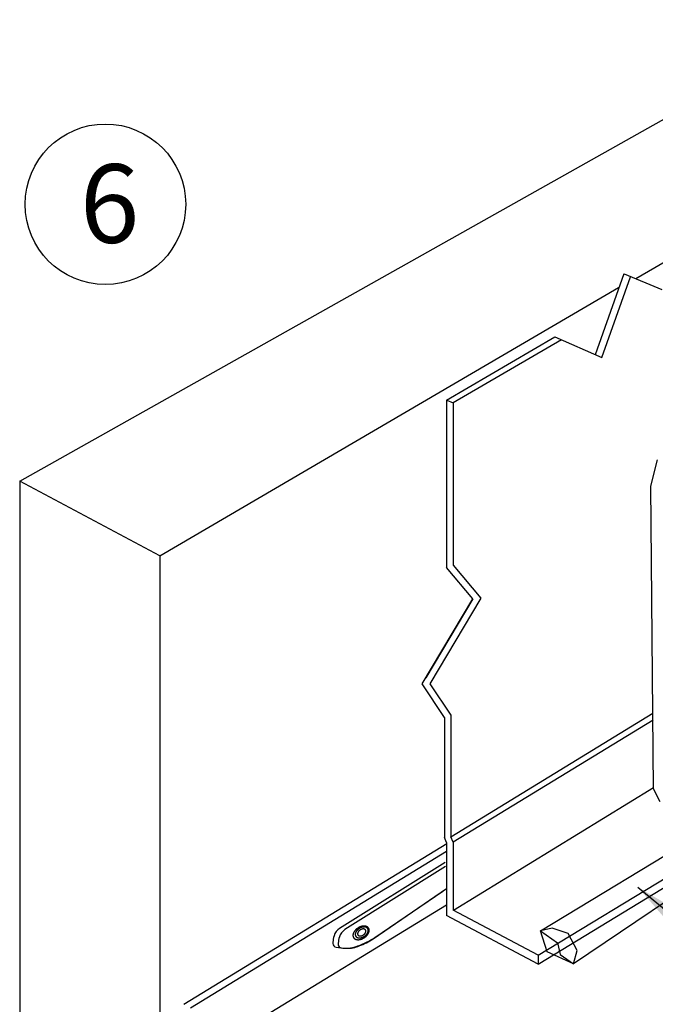
# Model space of a CAD drawing. Extents: x 4.7 to 24.7, y -5.9 to 10.9.
# Drawn here: x 15.9 to 17.4, y 0.6 to 2.9 of the extents above; entities that cross this region are included whole.
import ezdxf

# ---------------------------------------------------------------- set-up
doc = ezdxf.new("R2010")
doc.units = 0
doc.header["$LTSCALE"] = 0.2
doc.header["$MEASUREMENT"] = 0
doc.layers.get('0').update_dxf_attribs({"linetype": 'CONTINUOUS'})
doc.layers.add('NONE', color=7, linetype='CONTINUOUS')
doc.styles.add('ARIAL', font='arial.ttf')
doc.dimstyles.new('MECH', dxfattribs={"dimtxt": 0.1875, "dimasz": 0.25, "dimexe": 0.1875, "dimexo": 0.1875, "dimgap": 0.09, "dimtad": 0, "dimtih": 1, "dimtoh": 1, "dimrnd": 0.125, "dimzin": 1, "dimdsep": 46, "dimtxsty": 'Standard', "dimblk": 'ARCHTICK', "dimcen": 0.09, "dimadec": 0, "dimazin": 0, "dimtfac": 1, "dimtofl": 0, "dimtmove": 0, "dimatfit": 3, "dimfxl": 0, "dimtolj": 1, "dimtzin": 0, "dimarcsym": 0})

# ---------------------------------------------------------------- blocks, each defined once
blk = doc.blocks.new('_ArchTick')
at = {"color": 0, "linetype": 'ByBlock', "const_width": 0.15}
blk.add_lwpolyline([(-0.5, -0.5), (0.5, 0.5)], dxfattribs=at)

msp = doc.modelspace()

# ---------------------------------------------------------------- linework, layer by layer
at = {"layer": 'NONE', "color": 7, "linetype": 'Continuous'}
for p, q in [((15.9339, 1.8135), (17.8074, 2.8661)), ((17.3391, 2.2755), (17.8223, 2.5586)), ((17.3112, 2.2864), (17.2463, 2.1018)), ((17.2617, 2.0953), (17.3271, 2.2795)), ((17.3119, 2.2867), (17.3983, 2.2507)), ((16.2537, 1.6434), (17.299, 2.2549)), ((16.9075, 1.9984), (17.1544, 2.1427)), ((16.9225, 1.993), (17.169, 2.1368)), ((17.1542, 2.1426), (17.2617, 2.0953)), ((16.9075, 1.9984), (16.9075, 1.6166)), ((16.9078, 1.9984), (16.9226, 1.9923)), ((16.9225, 1.993), (16.9225, 1.6221)), ((15.9339, 1.8135), (15.9339, -0.0476)), ((16.2537, 1.6434), (15.9339, 1.8135)), ((16.2537, 1.6434), (16.2537, -0.2074)), ((16.9225, 1.6221), (16.9855, 1.5465)), ((16.9671, 1.5451), (16.9075, 1.6166)), ((16.8514, 1.351), (16.9671, 1.5451)), ((16.9671, 1.5451), (16.8599, 1.3652)), ((16.9855, 1.5465), (16.8691, 1.3514)), ((16.9855, 1.5465), (16.8691, 1.3514)), ((16.9025, 1.2743), (16.8514, 1.351)), ((16.8691, 1.3514), (16.9171, 1.2795)), ((16.9171, 1.0025), (17.3779, 1.2843)), ((16.9025, 1.2743), (16.9025, 1.0011)), ((16.9171, 1.2795), (16.9171, 1.0026)), ((16.9226, 0.9906), (17.3781, 1.269)), ((16.9228, 0.8351), (17.3794, 1.1145)), ((16.9075, 0.9896), (16.9025, 1.0011)), ((16.9075, 0.9896), (16.9075, 0.8227)), ((16.9225, 0.9901), (16.9171, 1.0026)), ((16.9225, 0.9901), (16.9225, 0.8352)), ((17.1164, 0.7321), (17.5588, 1.0011)), ((16.3082, 0.6204), (16.9078, 0.987)), ((16.3233, 0.6126), (16.9069, 0.9694)), ((17.1164, 0.7117), (17.5618, 0.984)), ((16.3248, 0.4917), (16.9069, 0.8475)), ((17.1165, 0.7322), (16.9225, 0.8352)), ((17.1164, 0.7117), (16.9075, 0.8227)), ((17.1484, 0.7939), (17.1214, 0.7879)), ((17.1214, 0.7879), (17.1604, 0.7609)), ((17.1844, 0.7819), (17.1484, 0.7939)), ((17.2054, 0.7429), (17.1844, 0.7819)), ((17.1604, 0.7609), (17.1664, 0.7339)), ((17.1964, 0.7129), (17.2054, 0.7429)), ((17.1164, 0.7321), (17.1164, 0.7119)), ((17.1964, 0.7129), (17.1364, 0.7399)), ((17.1664, 0.7339), (17.1964, 0.7129))]:
    msp.add_line(p, q, dxfattribs=at)
at = {"layer": 'NONE', "color": 7, "linetype": 'Continuous', "flags": 128}
for points in [[(17.3944, 1.0819), (17.3794, 1.1119), (17.3734, 1.8019), (17.3884, 1.8619)], [(17.1364, 0.7399), (17.1214, 0.7879), (17.4934, 1.0129)], [(17.5534, 0.9529), (17.1964, 0.7129)]]:
    msp.add_lwpolyline(points, dxfattribs=at)
for points in [[(16.9044, 0.9437), (16.6634, 0.7932, 0.185685), (16.6509, 0.7766), (16.6498, 0.7726, 0.080612), (16.6481, 0.7588, 0.357511), (16.6554, 0.7507), (16.6662, 0.749, 0.121583), (16.701, 0.7521), (16.7048, 0.7534, 0.067292), (16.7438, 0.773), (16.8987, 0.8787)], [(16.9051, 0.9348), (16.6755, 0.7907, 0.18519), (16.663, 0.7741), (16.6619, 0.7702, 0.080612), (16.6602, 0.7563, 0.380064), (16.6676, 0.7488), (16.6757, 0.7482, 0.108725), (16.7052, 0.7524), (16.7079, 0.7534, 0.060217), (16.7399, 0.77), (16.9073, 0.8844)]]:
    msp.add_lwpolyline(points, format="xyb", dxfattribs=at)
at = {"layer": 'NONE', "color": 7, "linetype": 'Continuous'}
msp.add_circle((16.1293, 2.445), 0.1831, dxfattribs=at)
for points in [[(16.6976, 0.7874), (16.7007, 0.7915), (16.7098, 0.7973), (16.7197, 0.7994), (16.7275, 0.7971), (16.7313, 0.7911), (16.73, 0.783), (16.724, 0.775), (16.7149, 0.7692), (16.705, 0.7671), (16.6972, 0.7694), (16.6933, 0.7753), (16.6946, 0.7834), (16.6976, 0.7874)], [(16.7021, 0.7876), (16.7045, 0.7908), (16.7118, 0.7955), (16.7197, 0.7971), (16.726, 0.7953), (16.7291, 0.7905), (16.728, 0.7841), (16.7232, 0.7776), (16.7159, 0.773), (16.708, 0.7713), (16.7017, 0.7731), (16.6987, 0.7779), (16.6997, 0.7844), (16.7021, 0.7876)], [(16.7063, 0.7864), (16.7079, 0.7884), (16.7126, 0.7914), (16.7176, 0.7925), (16.7216, 0.7913), (16.7236, 0.7882), (16.7229, 0.7841), (16.7198, 0.78), (16.7152, 0.777), (16.7101, 0.7759), (16.7061, 0.7771), (16.7041, 0.7802), (16.7048, 0.7843), (16.7063, 0.7864)]]:
    msp.add_open_spline(points, degree=2, dxfattribs=at)

# ---------------------------------------------------------------- texts
at = {"layer": 'NONE', "color": 7, "insert": (16.0711, 2.5364), "char_height": 0.1792, "attachment_point": 1, "style": 'ARIAL'}
msp.add_mtext('6', dxfattribs=at)

# ---------------------------------------------------------------- leaders
at = {"color": 7, "annotation_type": 0, "has_hookline": 1, "hookline_direction": 0, "text_width": 4.0197}
msp.add_leader([(17.3438, 0.8873), (19.5815, -0.9744), (19.8315, -0.9744)], dimstyle='MECH', override={"dimgap": 0.09, "dimtad": 0, "dimfxl": 0.03125, "dimarcsym": 1}, dxfattribs=at)

doc.saveas('drawing.dxf')
